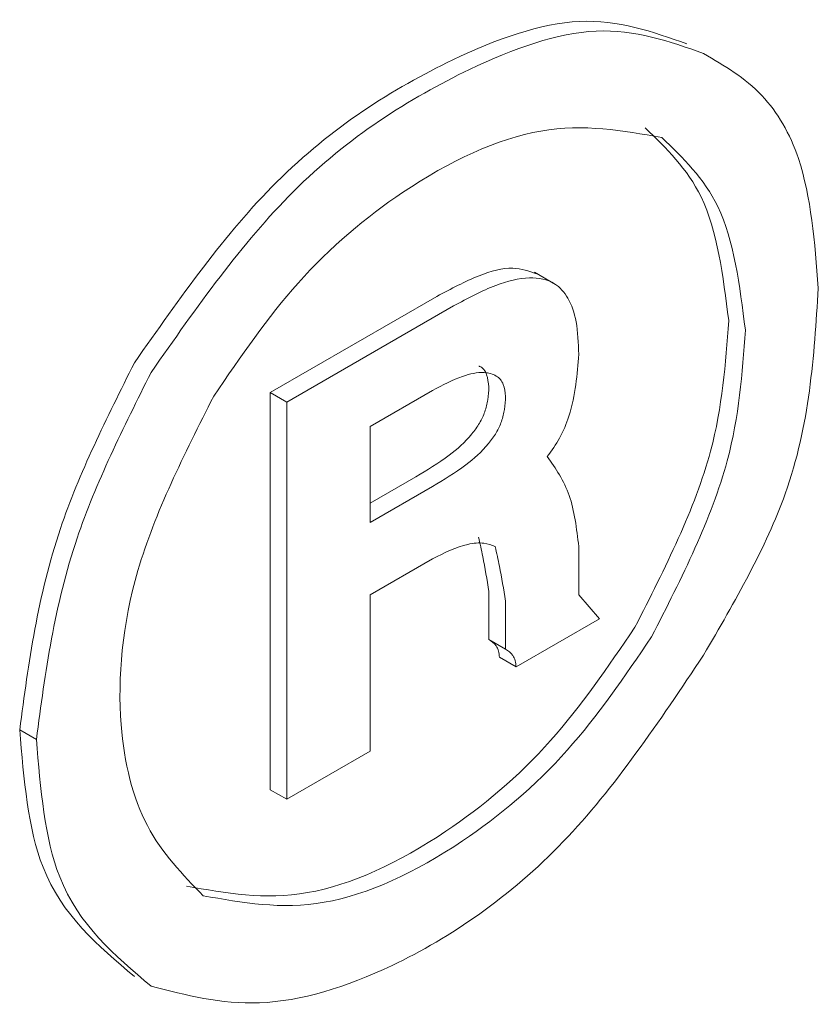
# Model space of a CAD drawing. Units: inches. Extents: x 0.2 to 10.8, y 0.2 to 8.2.
# Drawn here: x 1.8 to 1.8, y 2.3 to 2.3 of the extents above; entities that cross this region are included whole.
import ezdxf

# ---------------------------------------------------------------- set-up
doc = ezdxf.new("R2010")
doc.units = ezdxf.units.IN
doc.header["$MEASUREMENT"] = 0
doc.linetypes.add('SLD-Solid', pattern=[0])

msp = doc.modelspace()

# ---------------------------------------------------------------- linework, layer by layer
at = {"color": 7, "linetype": 'SLD-Solid', "lineweight": 18}
for p, q in [((1.84270298, 2.32036669), (1.84257671, 2.32043959)), ((1.84097411, 2.31971057), (1.8419847, 2.32029397)), ((1.84107512, 2.31965226), (1.84208571, 2.32023566)), ((1.84097411, 2.31730444), (1.84097411, 2.31971057)), ((1.84107512, 2.31965226), (1.84097411, 2.31971057)), ((1.84195857, 2.31972369), (1.84157987, 2.31950507)), ((1.84107512, 2.31724612), (1.84107512, 2.31965226)), ((1.84157987, 2.31950507), (1.84157987, 2.31892347)), ((1.84157987, 2.3190401), (1.84185755, 2.3192004)), ((1.84157987, 2.31892347), (1.84195857, 2.31914209)), ((1.84284421, 2.31877779), (1.84284421, 2.31848541)), ((1.84195857, 2.31870383), (1.84157987, 2.31848522)), ((1.84157987, 2.31848522), (1.84157987, 2.31753751)), ((1.84229955, 2.31821484), (1.84229955, 2.31850596)), ((1.84240056, 2.31815653), (1.84240056, 2.31844764)), ((1.84284421, 2.31848541), (1.84296998, 2.31834)), ((1.84296998, 2.31834), (1.84246441, 2.31804814)), ((1.84240056, 2.31815653), (1.84229955, 2.31821484)), ((1.84246441, 2.31804814), (1.8423634, 2.31810646)), ((1.83955869, 2.31760921), (1.83945767, 2.31766752)), ((1.84157987, 2.31753751), (1.84107512, 2.31724612)), ((1.84107512, 2.31724612), (1.84097411, 2.31730444))]:
    msp.add_line(p, q, dxfattribs=at)
for points, knots in [([(1.84015259, 2.31989165), (1.84042802, 2.32028422), (1.84099773, 2.32109621), (1.84199045, 2.32172585), (1.84287629, 2.32204348), (1.84329189, 2.32189713), (1.84349976, 2.32182393)], [0, 0, 0, 0, 0.2750195, 0.5688506, 0.7843413, 1, 1, 1, 1]), ([(1.84025361, 2.31983333), (1.84052904, 2.3202259), (1.84109875, 2.3210379), (1.84209146, 2.32166754), (1.84297731, 2.32198517), (1.8433929, 2.32183882), (1.84360078, 2.32176561)], [0, 0, 0, 0, 0.2750195, 0.5688506, 0.7843413, 1, 1, 1, 1]), ([(1.84360078, 2.32176561), (1.84372612, 2.32169199), (1.84396766, 2.32155012), (1.84423807, 2.32108173), (1.84427384, 2.32062141), (1.84429542, 2.32034367)], [0, 0, 0, 0, 0.2996579, 0.5774432, 1, 1, 1, 1]), ([(1.84334786, 2.32125634), (1.84311206, 2.32129849), (1.84263788, 2.32138324), (1.8418376, 2.32101015), (1.8411352, 2.32042299), (1.84079681, 2.31992841), (1.84063313, 2.31968916)], [0, 0, 0, 0, 0.2835608, 0.5702374, 0.7921126, 1, 1, 1, 1]), ([(1.84375269, 2.32014698), (1.84371837, 2.32041944), (1.84365527, 2.32092048), (1.8433748, 2.32119116), (1.84324684, 2.32131466)], [0, 0, 0, 0, 0.5437708, 1, 1, 1, 1]), ([(1.8438537, 2.32008867), (1.84381939, 2.32036112), (1.84375628, 2.32086217), (1.84347581, 2.32113285), (1.84334786, 2.32125634)], [0, 0, 0, 0, 0.5437708, 1, 1, 1, 1]), ([(1.8419847, 2.32029397), (1.84207022, 2.32033948), (1.84222661, 2.3204227), (1.84244065, 2.3204827), (1.84254238, 2.32044647), (1.84258835, 2.32043011)], [0, 0, 0, 0, 0.3981466, 0.7280578, 1, 1, 1, 1]), ([(1.84208571, 2.32023566), (1.8421716, 2.32028181), (1.84232866, 2.3203662), (1.84254165, 2.32041975), (1.84269458, 2.32038849), (1.84278719, 2.32028623), (1.84283682, 2.32013748), (1.84284163, 2.32001103), (1.84284421, 2.31994321)], [0, 0, 0, 0, 0.2270149, 0.4151234, 0.5785068, 0.7044245, 0.8414544, 1, 1, 1, 1]), ([(1.84429542, 2.32034367), (1.84426949, 2.31992945), (1.84422339, 2.31919307), (1.84379027, 2.31844682), (1.84360078, 2.31812034)], [0, 0, 0, 0, 0.5625059, 1, 1, 1, 1]), ([(1.84318491, 2.31828864), (1.84336718, 2.31864802), (1.84368941, 2.31928335), (1.84373353, 2.31988546), (1.84375269, 2.32014698)], [0, 0, 0, 0, 0.5656512, 1, 1, 1, 1]), ([(1.84328593, 2.31823033), (1.8434682, 2.3185897), (1.84379043, 2.31922503), (1.84383454, 2.31982714), (1.8438537, 2.32008867)], [0, 0, 0, 0, 0.5656512, 1, 1, 1, 1]), ([(1.84284421, 2.31994321), (1.8428349, 2.31982054), (1.84282239, 2.31965554), (1.84273521, 2.31943457), (1.84267988, 2.31935904), (1.84265349, 2.31932302)], [0, 0, 0, 0, 0.602436, 0.8103925, 1, 1, 1, 1]), ([(1.83945767, 2.31766752), (1.83951211, 2.31807306), (1.83961086, 2.31880861), (1.83998481, 2.31955622), (1.84015259, 2.31989165)], [0, 0, 0, 0, 0.5513444, 1, 1, 1, 1]), ([(1.83955869, 2.31760921), (1.83961313, 2.31801475), (1.83971187, 2.31875029), (1.84008583, 2.31949791), (1.84025361, 2.31983333)], [0, 0, 0, 0, 0.5513444, 1, 1, 1, 1]), ([(1.84240056, 2.3196871), (1.84239788, 2.31971322), (1.84239228, 2.31976773), (1.84234453, 2.31981914), (1.84226008, 2.31984), (1.84212675, 2.31981281), (1.84201957, 2.31975601), (1.84195857, 2.31972369)], [0, 0, 0, 0, 0.127099, 0.2651918, 0.4289026, 0.6749719, 1, 1, 1, 1]), ([(1.84229955, 2.31974541), (1.84229658, 2.31977094), (1.84229038, 2.3198242), (1.84226285, 2.31986424), (1.84224017, 2.31987025), (1.8422384, 2.31987072)], [0, 0, 0, 0, 0.459037, 0.9577799, 1, 1, 1, 1]), ([(1.84185755, 2.3192004), (1.84192513, 2.31924092), (1.84204046, 2.31931008), (1.84217434, 2.31942525), (1.8422445, 2.31952329), (1.84227799, 2.31959573), (1.84229688, 2.3196718), (1.84229862, 2.31971981), (1.84229955, 2.31974541)], [0, 0, 0, 0, 0.3504085, 0.598081, 0.6966882, 0.78975, 0.8878703, 1, 1, 1, 1]), ([(1.84063313, 2.31968916), (1.84045473, 2.31933643), (1.84011092, 2.31865662), (1.84002604, 2.3177174), (1.84019612, 2.31704413), (1.84044464, 2.31678966), (1.84056928, 2.31666204)], [0, 0, 0, 0, 0.2889877, 0.5569527, 0.7778013, 1, 1, 1, 1]), ([(1.84195857, 2.31914209), (1.84202614, 2.31918261), (1.84214148, 2.31925177), (1.84227536, 2.31936694), (1.84234552, 2.31946498), (1.84237901, 2.31953742), (1.8423979, 2.31961348), (1.84239964, 2.31966149), (1.84240056, 2.3196871)], [0, 0, 0, 0, 0.3504085, 0.598081, 0.6966882, 0.78975, 0.8878703, 1, 1, 1, 1]), ([(1.84265349, 2.31932302), (1.84270415, 2.31925039), (1.8428055, 2.31910512), (1.8428313, 2.31888691), (1.84284421, 2.31877779)], [0, 0, 0, 0, 0.4999334, 1, 1, 1, 1]), ([(1.84229955, 2.31850596), (1.84228813, 2.31857702), (1.84227012, 2.31868909), (1.84224612, 2.3187963), (1.84223735, 2.31883552)], [0, 0, 0, 0, 0.6341855, 1, 1, 1, 1]), ([(1.84233836, 2.31877721), (1.84231635, 2.31878561), (1.84226676, 2.31880454), (1.842139, 2.3187928), (1.84203086, 2.31873948), (1.84195857, 2.31870383)], [0, 0, 0, 0, 0.2093819, 0.4715373, 1, 1, 1, 1]), ([(1.84240056, 2.31844764), (1.84238914, 2.31851871), (1.84237113, 2.31863077), (1.84234714, 2.31873799), (1.84233836, 2.31877721)], [0, 0, 0, 0, 0.6341855, 1, 1, 1, 1]), ([(1.84046826, 2.31672035), (1.84070429, 2.31667775), (1.84117839, 2.31659216), (1.84197919, 2.3169664), (1.84268244, 2.31755284), (1.84302109, 2.31804874), (1.84318491, 2.31828864)], [0, 0, 0, 0, 0.2837226, 0.5698982, 0.7919293, 1, 1, 1, 1]), ([(1.84056928, 2.31666204), (1.84080531, 2.31661943), (1.84127941, 2.31653385), (1.8420802, 2.31690808), (1.84278346, 2.31749453), (1.8431221, 2.31799043), (1.84328593, 2.31823033)], [0, 0, 0, 0, 0.2837226, 0.5698982, 0.7919293, 1, 1, 1, 1]), ([(1.8423634, 2.31810646), (1.84236235, 2.31811942), (1.84236017, 2.31814646), (1.84233989, 2.3181863), (1.84231544, 2.3182036), (1.84229955, 2.31821484)], [0, 0, 0, 0, 0.2437579, 0.50842084, 1, 1, 1, 1]), ([(1.84246441, 2.31804814), (1.84246337, 2.31806111), (1.84246119, 2.31808814), (1.8424409, 2.31812799), (1.84241646, 2.31814528), (1.84240056, 2.31815653)], [0, 0, 0, 0, 0.2437579, 0.5084208, 1, 1, 1, 1]), ([(1.84360078, 2.31812034), (1.84333099, 2.31771676), (1.84278352, 2.31689779), (1.84177873, 2.31621096), (1.84090267, 2.31594495), (1.84046524, 2.3160591), (1.84025361, 2.31611433)], [0, 0, 0, 0, 0.276822, 0.5617356, 0.7879631, 1, 1, 1, 1]), ([(1.84015259, 2.31617264), (1.8399331, 2.31635753), (1.83953989, 2.31668874), (1.83948287, 2.31736761), (1.83945767, 2.31766752)], [0, 0, 0, 0, 0.558223, 1, 1, 1, 1]), ([(1.84025361, 2.31611433), (1.84003411, 2.31629922), (1.83964091, 2.31663043), (1.83958388, 2.3173093), (1.83955869, 2.31760921)], [0, 0, 0, 0, 0.558223, 1, 1, 1, 1])]:
    msp.add_open_spline(points, degree=3, knots=knots, dxfattribs=at)

doc.saveas('drawing.dxf')
